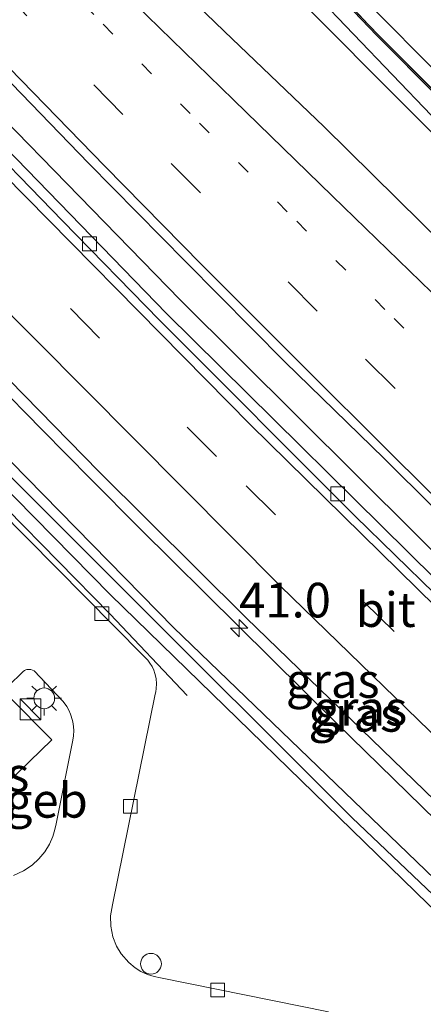
# Model space of a CAD drawing. Units: metres. Extents: x 193331 to 198130, y 543750 to 550000.
# Drawn here: x 194232 to 194262, y 548154 to 548225 of the extents above; entities that cross this region are included whole.
import ezdxf
from ezdxf.enums import TextEntityAlignment as Align

# ---------------------------------------------------------------- set-up
doc = ezdxf.new("R2010")
doc.units = ezdxf.units.M
for name, pattern in [('IE-TERREINAFSCHEIDING', [10, 8, -2]), ('VW-1-3_STREEP', [4, 1, -3]), ('VW-3-9_STREEP', [12, 3, -9])]:
    doc.linetypes.add(name, pattern=pattern)
doc.layers.get('0').update_dxf_attribs({"lineweight": 25})
for name, color, linetype, lineweight in [('B-ME-AL-OVERIG-S-B1', 7, 'Continuous', 18), ('B-ME-AM-KILOMETR-S-B1', 7, 'Continuous', 18), ('B-ME-BV-GELEIDECONSTRUCTIE-GELEIDERAIL-L-B1', 213, 'BV-GELEIDERAIL', 18), ('B-ME-GR-BOMENRIJ-L-B1', 10, 'Continuous', 25), ('B-ME-GW-INSTEEKWATERGANG-L-B1', 10, 'Continuous', 25), ('B-ME-GW-WATERGANG-GREPPEL-L-B1', 10, 'Continuous', 25), ('B-ME-IE-GRASLAND-GV-B6', 93, 'Continuous', 18), ('B-ME-IE-INRICHTINGSELEMENT-S-B1', 253, 'Continuous', 18), ('B-ME-IE-MEUBILAIR_WEGMEUBILAIR-LICHTMAST-S-B1', 8, 'Continuous', 18), ('B-ME-IE-TERREINAFSCHEIDING-RASTERHEKWERK-L-B1', 8, 'IE-TERREINAFSCHEIDING', 18), ('B-ME-OG-BEBOUWING-GV-B6', 173, 'Continuous', 18), ('B-ME-VH-VERH_SOORT-BITUMEN-GV-B6', 8, 'IE-TERREINAFSCHEIDING-NATUURLIJK-HOUTWAL', 18), ('B-ME-VH-VERH_SOORT-KLINKERS-GV-B6', 8, 'IE-TERREINAFSCHEIDING-NATUURLIJK-HOUTWAL', 18), ('B-ME-VV-KOLK-S-B1', 8, 'Continuous', 18), ('B-ME-VW-MARKERING-13STREEP-045-L-B1', 255, 'VW-1-3_STREEP', 18), ('B-ME-VW-MARKERING-39STREEP-015-L-B1', 255, 'VW-3-9_STREEP', 18), ('B-ME-VW-MARKERING-STREEP-015-L-B1', 7, 'Continuous', 18)]:
    doc.layers.add(name, color=color, linetype=linetype, lineweight=lineweight)
doc.styles.add('NLCS-ISO', font='NLCS-ISO.TTF')
doc.linetypes.add('BV-GELEIDERAIL', pattern='A,10,-3,[108,NLCS.SHX,S=1,R=0,X=0,Y=0],-3', length=16)
doc.linetypes.add('IE-TERREINAFSCHEIDING-NATUURLIJK-HOUTWAL', pattern='A,7,-1.5,[67,NLCS.SHX,S=0.75,R=45,X=0,Y=0],-1.5,7,-1.5,[70,NLCS.SHX,S=0.75,R=0,X=0,Y=0],-1.5', length=20)

# ---------------------------------------------------------------- blocks, each defined once
blk = doc.blocks.new('dtb')
blk.add_circle((0, 0), 0.75)
blk = doc.blocks.new('kast')
blk.add_line((-0.75, -0.75), (0.75, 0.75))
blk.add_lwpolyline([(-0.75, 0.75), (0.75, 0.75), (0.75, -0.75), (-0.75, -0.75)], close=True)
blk = doc.blocks.new('hecto')
for p, q in [((0, 0.625), (-0.625, 0)), ((0, -0.625), (0, 0.625)), ((-0.625, 0), (0.625, 0)), ((0.625, 0), (0, -0.625))]:
    blk.add_line(p, q)
blk = doc.blocks.new('kolk')
blk.add_lwpolyline([(-0.5, -0.5), (0.5, -0.5), (0.5, 0.5), (-0.5, 0.5)], close=True)
blk = doc.blocks.new('lantaarnpaal')
for p, q in [((-0.884, 0.884), (-0.53, 0.53)), ((0, 0.75), (0, 1.25)), ((0.53, 0.53), (0.884, 0.884)), ((-0.75, 0), (-1.25, 0)), ((0.75, 0), (1.25, 0)), ((-0.53, -0.53), (-0.884, -0.884)), ((0.53, -0.53), (0.884, -0.884)), ((0, -0.75), (0, -1.25))]:
    blk.add_line(p, q)
blk.add_circle((0, 0), 0.75)

msp = doc.modelspace()

# ---------------------------------------------------------------- linework, layer by layer
at = {"layer": 'B-ME-BV-GELEIDECONSTRUCTIE-GELEIDERAIL-L-B1'}
for points in [[(194374.3287, 548084.6652, 0.6371), (194353.6872, 548102.1913, 0.644), (194331.1522, 548121.9172, 0.6321), (194308.9, 548142.0134, 0.6366), (194287.0575, 548162.3755, 0.6098), (194265.2977, 548183.2885, 0.5794), (194244.0493, 548204.431, 0.605), (194223.1198, 548225.8922, 0.5646), (194202.5398, 548247.6677, 0.6344), (194182.3396, 548269.7557, 0.6085), (194161.641, 548293.0739, 0.6171)], [(194262.5178, 548166.8538, 0.9389), (194255.345, 548173.8411, 0.959), (194248.2244, 548180.8862, 0.9695), (194241.1338, 548187.9198, 0.9693), (194237.5874, 548191.4738, 0.9717), (194234.0733, 548195.0459, 0.9717), (194230.5619, 548198.5999, 0.9479), (194227.0812, 548202.2015, 0.9568), (194223.5938, 548205.7616, 0.9383), (194220.0989, 548209.3463, 0.9341), (194216.5997, 548212.9331, 0.9372), (194213.1412, 548216.5301, 0.9498), (194209.6967, 548220.1552, 0.9582), (194206.2273, 548223.7689, 0.9661), (194202.7729, 548227.3834, 0.956), (194199.3046, 548230.9803, 0.9711), (194195.8658, 548234.6052, 0.9621), (194192.4004, 548238.2423, 0.9719), (194188.9483, 548241.8653, 0.9604), (194185.5303, 548245.5322, 0.9748), (194182.1992, 548249.2588, 0.973), (194178.8649, 548252.9966, 0.9505)], [(194202.4799, 548218.9625, 0.2167), (194208.1863, 548213.1397, 1.0105), (194227.7807, 548193.1379, 1.0269), (194238.9861, 548181.7374, 0.9634), (194244.554, 548175.8592, 0.1583)]]:
    msp.add_polyline3d(points, dxfattribs=at)
at = {"layer": 'B-ME-GR-BOMENRIJ-L-B1'}
msp.add_line((194246.842, 548236.693, -0.38), (194273.957, 548209.314, -0.457), dxfattribs=at)
at = {"layer": 'B-ME-GW-INSTEEKWATERGANG-L-B1'}
for points in [[(194180.973, 548305.46, -0.177), (194199.186, 548285.435, -0.263), (194216.667, 548266.904, -0.124), (194237.652, 548244.985, -0.315), (194258.243, 548223.493, -0.311), (194271.557, 548210.11, -0.312), (194287.16, 548194.844, -0.364), (194301.671, 548181.043, -0.346), (194320.991, 548163.025, -0.338), (194340.515, 548144.865, -0.32), (194362.691, 548125.117, -0.391), (194382.761, 548107.742, -0.228), (194389.238, 548102.43, -0.368)], [(194180.183, 548303.515, -0.424), (194200.83, 548280.53, -0.448), (194219.792, 548260.509, -0.411), (194241.627, 548237.838, -0.481), (194252.97, 548225.761, -0.513), (194267.53, 548211.156, -0.478), (194290.37, 548188.802, -0.487), (194313.815, 548166.481, -0.767), (194339.186, 548142.906, -0.521), (194361.382, 548123.219, -0.501), (194384.665, 548103.435, -0.486), (194387.711, 548100.924, -0.508)], [(194363.658, 548069.244, 0.019), (194330.35, 548097.811, 0.108), (194295.223, 548129.431, 0.133), (194261.936, 548160.8, 0.066), (194239.019, 548183.135, 0.005), (194215.609, 548206.922, 0.017), (194191.942, 548231.8, 0.115), (194169.052, 548256.671, 0.124), (194150.599, 548277.418, 0.109), (194149.528, 548279.041, 0.109), (194149.432, 548279.448, 0.096), (194149.627, 548279.767, 0.113), (194150.018, 548279.871, 0.139), (194150.242, 548279.75, 0.162), (194151.922, 548278.187, 0.161), (194156.079, 548273.489, 0.158), (194179.109, 548247.807, 0.081), (194211.802, 548213.144, 0.128), (194243.588, 548180.759, -0.022), (194278.634, 548147.01, 0.115), (194315.646, 548112.77, 0.077), (194351.063, 548081.661, 0.061), (194364.456, 548070.503, 0.01)]]:
    msp.add_polyline3d(points, dxfattribs=at)
at = {"layer": 'B-ME-GW-WATERGANG-GREPPEL-L-B1'}
for points in [[(194388.245, 548101.665, -1.253), (194358.553, 548127.079, -1.274), (194324.032, 548158.349, -1.249), (194293.116, 548187.342, -1.284), (194267.805, 548211.847, -1.073), (194245.298, 548235.35, -1.205), (194227.232, 548254.501, -1.163), (194211.38, 548270.536, -1.144), (194186.03, 548298.36, -0.903)], [(194363.929, 548070.029, -0.485), (194331.185, 548098.089, -0.43), (194292.568, 548132.72, -0.253), (194256.45, 548167.039, -0.433), (194222.399, 548201.022, -0.266), (194193.373, 548231.288, -0.388), (194164.017, 548263.207, -0.259), (194150.986, 548277.959, -0.321)]]:
    msp.add_polyline3d(points, dxfattribs=at)
at = {"layer": 'B-ME-IE-GRASLAND-GV-B6'}
for points in [[(194340.582, 548144.939, -0.32), (194321.059, 548163.098, -0.338), (194301.74, 548181.116, -0.346), (194287.229, 548194.916, -0.364), (194271.627, 548210.181, -0.312), (194258.315, 548223.563, -0.311), (194237.724, 548245.054, -0.315), (194216.739, 548266.973, -0.124), (194199.259, 548285.503, -0.263), (194181.049, 548305.525, -0.177), (194185.383, 548306.928, -0.343)], [(194186.03, 548298.36, -0.903), (194180.676, 548304.48, -0.976), (194180.973, 548305.46, -0.177), (194199.186, 548285.435, -0.263), (194216.667, 548266.904, -0.124), (194237.652, 548244.985, -0.315), (194258.243, 548223.493, -0.311), (194271.557, 548210.11, -0.312), (194287.16, 548194.844, -0.364), (194301.671, 548181.043, -0.346), (194320.991, 548163.025, -0.338), (194340.515, 548144.865, -0.32), (194362.691, 548125.117, -0.391), (194382.761, 548107.742, -0.228), (194389.238, 548102.43, -0.368), (194388.245, 548101.665, -1.253), (194358.553, 548127.079, -1.274), (194324.032, 548158.349, -1.249), (194293.116, 548187.342, -1.284), (194267.805, 548211.847, -1.073), (194245.298, 548235.35, -1.205), (194227.232, 548254.501, -1.163), (194211.38, 548270.536, -1.144), (194186.03, 548298.36, -0.903)], [(194180.973, 548305.46, -0.177), (194181.049, 548305.525, -0.177), (194199.259, 548285.503, -0.263), (194216.739, 548266.973, -0.124), (194237.724, 548245.054, -0.315), (194258.315, 548223.563, -0.311), (194271.627, 548210.181, -0.312), (194287.229, 548194.916, -0.364), (194301.74, 548181.116, -0.346), (194321.059, 548163.098, -0.338), (194340.582, 548144.939, -0.32)], [(194340.515, 548144.865, -0.32), (194320.991, 548163.025, -0.338), (194301.671, 548181.043, -0.346), (194287.16, 548194.844, -0.364), (194271.557, 548210.11, -0.312), (194258.243, 548223.493, -0.311), (194237.652, 548244.985, -0.315), (194216.667, 548266.904, -0.124), (194199.186, 548285.435, -0.263), (194180.973, 548305.46, -0.177)], [(194186.03, 548298.36, -0.903), (194211.38, 548270.536, -1.144), (194227.232, 548254.501, -1.163), (194245.298, 548235.35, -1.205), (194267.805, 548211.847, -1.073), (194293.116, 548187.342, -1.284), (194324.032, 548158.349, -1.249), (194358.553, 548127.079, -1.274), (194388.245, 548101.665, -1.253), (194387.711, 548100.924, -0.508), (194384.665, 548103.435, -0.486), (194361.382, 548123.219, -0.501), (194339.186, 548142.906, -0.521), (194313.815, 548166.481, -0.767), (194290.37, 548188.802, -0.487), (194267.53, 548211.156, -0.478), (194252.97, 548225.761, -0.513), (194241.627, 548237.838, -0.481), (194219.792, 548260.509, -0.411), (194200.83, 548280.53, -0.448), (194180.183, 548303.515, -0.424), (194180.676, 548304.48, -0.976), (194186.03, 548298.36, -0.903)], [(194182.442, 548289.095, -0.233), (194178.041, 548294.023, -0.375), (194176.614, 548295.645, -0.375), (194173.263, 548299.447, -0.367), (194180.183, 548303.515, -0.424), (194200.83, 548280.53, -0.448), (194219.792, 548260.509, -0.411), (194241.627, 548237.838, -0.481), (194252.97, 548225.761, -0.513), (194267.53, 548211.156, -0.478), (194290.37, 548188.802, -0.487), (194313.815, 548166.481, -0.767), (194339.186, 548142.906, -0.521)], [(194160.6291, 548292.3212, -0.0594), (194163.315, 548294.319, -0.019), (194177.432, 548278.311, -0.086), (194178.943, 548276.595, -0.147), (194180.612, 548274.733, -0.137), (194183.95, 548271.011, -0.144), (194187.273, 548267.275, -0.136), (194190.636, 548263.575, -0.17), (194196.045, 548257.968, -0.095), (194202.816, 548250.608, -0.102), (194209.779, 548243.184, -0.108), (194216.634, 548235.901, -0.095), (194220.055, 548232.252, -0.099), (194223.506, 548228.634, -0.107), (194230.468, 548221.455, -0.109), (194237.434, 548214.281, -0.096), (194244.448, 548207.154, -0.098), (194251.604, 548199.942, -0.097), (194258.764, 548192.961, -0.103), (194265.867, 548185.922, -0.103)], [(194300.6814, 548147.7289, -0.0577), (194286.1741, 548161.4564, -0.056), (194264.3846, 548182.3572, -0.0545), (194243.0414, 548203.4473, -0.0493), (194222.1522, 548224.9697, -0.0889), (194201.5186, 548246.7277, -0.0525), (194181.2149, 548268.7907, -0.06), (194174.6606, 548276.3217, -0.0478), (194160.6291, 548292.3212, -0.0594)], [(194326.544, 548148.185, -0.455), (194319.127, 548154.893, -0.456), (194311.716, 548161.607, -0.459), (194304.459, 548168.488, -0.459), (194297.121, 548175.283, -0.465), (194290.047, 548182.077, -0.463), (194282.794, 548188.962, -0.448), (194275.66, 548195.97, -0.448), (194268.553, 548203.005, -0.459), (194261.421, 548210.015, -0.45), (194254.439, 548216.898, -0.443), (194247.209, 548223.816, -0.425), (194240.01, 548230.763, -0.422), (194232.833, 548237.732, -0.41), (194229.248, 548241.219, -0.4), (194222.081, 548248.197, -0.4), (194215.079, 548255.077, -0.405), (194208.051, 548262.201, -0.396), (194201.196, 548269.239, -0.381), (194189.734, 548281.171, -0.248), (194187.929, 548283.183, -0.4), (194186.217, 548285.003, -0.388), (194184.53, 548286.849, -0.394), (194182.442, 548289.095, -0.233)], [(194278.634, 548147.01, 0.115), (194243.588, 548180.759, -0.022), (194211.802, 548213.144, 0.128), (194179.109, 548247.807, 0.081), (194156.079, 548273.489, 0.158), (194151.922, 548278.187, 0.161), (194150.242, 548279.75, 0.162), (194150.018, 548279.871, 0.139), (194149.627, 548279.767, 0.113), (194149.432, 548279.448, 0.096), (194149.528, 548279.041, 0.109), (194150.599, 548277.418, 0.109), (194169.052, 548256.671, 0.124), (194191.942, 548231.8, 0.115), (194215.609, 548206.922, 0.017), (194239.019, 548183.135, 0.005), (194261.936, 548160.8, 0.066), (194295.223, 548129.431, 0.133)], [(194363.929, 548070.029, -0.485), (194363.658, 548069.244, 0.019), (194330.35, 548097.811, 0.108), (194295.223, 548129.431, 0.133), (194261.936, 548160.8, 0.066), (194239.019, 548183.135, 0.005), (194215.609, 548206.922, 0.017), (194191.942, 548231.8, 0.115), (194169.052, 548256.671, 0.124), (194150.599, 548277.418, 0.109), (194149.528, 548279.041, 0.109), (194149.432, 548279.448, 0.096), (194149.627, 548279.767, 0.113), (194150.986, 548277.959, -0.321), (194164.017, 548263.207, -0.259), (194193.373, 548231.288, -0.388), (194222.399, 548201.022, -0.266), (194256.45, 548167.039, -0.433), (194292.568, 548132.72, -0.253), (194331.185, 548098.089, -0.43), (194363.929, 548070.029, -0.485)], [(194363.929, 548070.029, -0.485), (194331.185, 548098.089, -0.43), (194292.568, 548132.72, -0.253), (194256.45, 548167.039, -0.433), (194222.399, 548201.022, -0.266), (194193.373, 548231.288, -0.388), (194164.017, 548263.207, -0.259), (194150.986, 548277.959, -0.321), (194149.627, 548279.767, 0.113), (194150.018, 548279.871, 0.139), (194150.242, 548279.75, 0.162), (194151.922, 548278.187, 0.161), (194156.079, 548273.489, 0.158), (194179.109, 548247.807, 0.081), (194211.802, 548213.144, 0.128), (194243.588, 548180.759, -0.022), (194278.634, 548147.01, 0.115), (194315.646, 548112.77, 0.077), (194351.063, 548081.661, 0.061), (194364.456, 548070.503, 0.01), (194363.929, 548070.029, -0.485)], [(194166.1001, 548268.4195, 0.1017), (194169.4659, 548264.7167, 0.1307), (194172.7793, 548260.9743, 0.1162), (194176.1608, 548257.2878, 0.135), (194186.2612, 548246.1955, 0.1238), (194189.6592, 548242.5217, 0.1648), (194193.0521, 548238.8534, 0.1241), (194196.4819, 548235.2069, 0.1743), (194210.2468, 548220.6998, 0.1736), (194224.1652, 548206.3305, 0.1299), (194238.1677, 548192.043, 0.1278), (194248.8067, 548181.4624, 0.1546), (194263.1796, 548167.5463, 0.1466)], [(194254.7401, 548153.0446, 0.2642), (194242.6314, 548155.4922, 0.34), (194242.1592, 548155.5845, 0.299), (194241.6767, 548155.7396, 0.299), (194241.2053, 548155.9577, 0.299), (194240.7851, 548156.218, 0.299), (194240.3288, 548156.5898, 0.299), (194239.781, 548157.2181, 0.2994), (194239.4508, 548157.7678, 0.403), (194239.1791, 548158.4562, 0.403), (194239.0286, 548159.2213, 0.403), (194239.0201, 548159.9735, 0.403), (194239.1557, 548160.7501, 0.4027), (194242.2298, 548175.9616, 0.24), (194242.2727, 548176.1371, 0.24), (194242.3104, 548176.3672, 0.24), (194242.3291, 548176.7071, 0.24), (194242.2972, 548177.0973, 0.24), (194242.2187, 548177.4458, 0.2401), (194242.1354, 548177.6846, 0.242), (194242.0089, 548177.9543, 0.242), (194241.8549, 548178.2058, 0.242), (194241.6941, 548178.4157, 0.242), (194241.5157, 548178.6064, 0.242), (194241.3889, 548178.7217, 0.2422), (194220.4132, 548199.9308, 0.3926)], [(194231.6214, 548176.5296, 0.4373), (194232.7181, 548177.6077, 0.4313), (194232.8053, 548177.6693, 0.4313), (194232.8961, 548177.7133, 0.4313), (194232.9777, 548177.7389, 0.4313), (194233.0768, 548177.7546, 0.4131), (194233.1675, 548177.7552, 0.4313), (194233.2567, 548177.7429, 0.4313), (194233.3842, 548177.7016, 0.4313), (194233.4928, 548177.6397, 0.415)], [(194233.4928, 548177.6397, 0.415), (194235.5689, 548175.462, 0.3963), (194235.6773, 548175.3284, 0.368), (194235.8595, 548175.066, 0.368), (194236.0059, 548174.8065, 0.368), (194236.1338, 548174.5211, 0.368), (194236.279, 548174.0515, 0.3677), (194236.3231, 548173.8223, 0.412), (194236.3621, 548173.3759, 0.412), (194236.3415, 548172.9376, 0.412), (194236.2686, 548172.528, 0.4124), (194235.0813, 548166.6174, 0.4031), (194235.0009, 548166.205, 0.427), (194234.8435, 548165.6864, 0.427), (194234.5974, 548165.1303, 0.427), (194234.2602, 548164.5799, 0.427), (194233.8467, 548164.076, 0.427), (194233.3547, 548163.6235, 0.427), (194232.7291, 548163.2023, 0.427), (194232.008, 548162.8728, 0.4267)], [(194227.5918, 548165.7167, 0.4031), (194234.7797, 548172.6576, 0.3988), (194231.5945, 548175.8776, 0.4295)]]:
    msp.add_polyline3d(points, dxfattribs=at)
at = {"layer": 'B-ME-IE-TERREINAFSCHEIDING-RASTERHEKWERK-L-B1'}
msp.add_polyline3d([(194181.049, 548305.525, -0.177), (194199.259, 548285.503, -0.263), (194216.739, 548266.973, -0.124), (194237.724, 548245.054, -0.315), (194258.315, 548223.563, -0.311), (194271.627, 548210.181, -0.312), (194287.229, 548194.916, -0.364), (194301.74, 548181.116, -0.346), (194321.059, 548163.098, -0.338), (194340.582, 548144.939, -0.32), (194362.757, 548125.192, -0.391), (194382.825, 548107.818, -0.228), (194389.301, 548102.507, -0.368)], dxfattribs=at)
at = {"layer": 'B-ME-VH-VERH_SOORT-BITUMEN-GV-B6'}
for points in [[(194278.7067, 548152.6105, 0.1506), (194263.1796, 548167.5463, 0.1466), (194248.8067, 548181.4624, 0.1546), (194238.1677, 548192.043, 0.1278), (194224.1652, 548206.3305, 0.1299), (194210.2468, 548220.6998, 0.1736), (194196.4819, 548235.2069, 0.1743), (194193.0521, 548238.8534, 0.1241), (194189.6592, 548242.5217, 0.1648), (194186.2612, 548246.1955, 0.1238), (194176.1608, 548257.2878, 0.135), (194172.7793, 548260.9743, 0.1162), (194169.4659, 548264.7167, 0.1307), (194166.1001, 548268.4195, 0.1017), (194162.8396, 548272.2096, 0.1307), (194152.9154, 548283.4671, 0.135), (194149.6223, 548287.2597, 0.2459), (194153.461, 548287.884, 0.175), (194159.235, 548286.599, 0.014), (194159.457, 548291.53, -0.061), (194160.0322, 548291.8534, 0.0625)], [(194300.15, 548147.1468, -0.0589), (194285.635, 548160.8815, -0.0589), (194270.9909, 548174.8576, -0.0589), (194256.6771, 548188.8127, -0.0689), (194242.5374, 548202.9499, -0.0689), (194235.5504, 548210.1119, -0.0482), (194221.6281, 548224.4672, -0.0682), (194207.8155, 548238.928, -0.0682), (194194.1336, 548253.5056, -0.0482), (194180.6804, 548268.2938, -0.0482), (194167.4979, 548283.3424, -0.0582), (194160.0322, 548291.8534, 0.0625), (194160.6291, 548292.3212, -0.0594)], [(194160.0322, 548291.8534, 0.0625), (194167.4979, 548283.3424, -0.0582), (194180.6804, 548268.2938, -0.0482), (194194.1336, 548253.5056, -0.0482), (194207.8155, 548238.928, -0.0682), (194221.6281, 548224.4672, -0.0682), (194235.5504, 548210.1119, -0.0482), (194242.5374, 548202.9499, -0.0689), (194256.6771, 548188.8127, -0.0689), (194270.9909, 548174.8576, -0.0589), (194285.635, 548160.8815, -0.0589), (194300.15, 548147.1468, -0.0589)], [(194160.6291, 548292.3212, -0.0594), (194174.6606, 548276.3217, -0.0478), (194181.2149, 548268.7907, -0.06), (194201.5186, 548246.7277, -0.0525), (194222.1522, 548224.9697, -0.0889), (194243.0414, 548203.4473, -0.0493), (194264.3846, 548182.3572, -0.0545), (194286.1741, 548161.4564, -0.056), (194300.6814, 548147.7289, -0.0577)], [(194182.442, 548289.095, -0.233), (194184.53, 548286.849, -0.394), (194186.217, 548285.003, -0.388), (194187.929, 548283.183, -0.4), (194189.734, 548281.171, -0.248), (194201.196, 548269.239, -0.381), (194208.051, 548262.201, -0.396), (194215.079, 548255.077, -0.405), (194222.081, 548248.197, -0.4), (194229.248, 548241.219, -0.4), (194232.833, 548237.732, -0.41), (194240.01, 548230.763, -0.422), (194247.209, 548223.816, -0.425), (194254.439, 548216.898, -0.443), (194261.421, 548210.015, -0.45), (194268.553, 548203.005, -0.459), (194275.66, 548195.97, -0.448), (194282.794, 548188.962, -0.448), (194290.047, 548182.077, -0.463), (194297.121, 548175.283, -0.465), (194304.459, 548168.488, -0.459), (194311.716, 548161.607, -0.459), (194319.127, 548154.893, -0.456), (194326.544, 548148.185, -0.455)], [(194265.867, 548185.922, -0.103), (194258.764, 548192.961, -0.103), (194251.604, 548199.942, -0.097), (194244.448, 548207.154, -0.098), (194237.434, 548214.281, -0.096), (194230.468, 548221.455, -0.109), (194223.506, 548228.634, -0.107), (194220.055, 548232.252, -0.099), (194216.634, 548235.901, -0.095), (194209.779, 548243.184, -0.108), (194202.816, 548250.608, -0.102), (194196.045, 548257.968, -0.095), (194190.636, 548263.575, -0.17), (194187.273, 548267.275, -0.136)]]:
    msp.add_polyline3d(points, dxfattribs=at)
at = {"layer": 'B-ME-VH-VERH_SOORT-KLINKERS-GV-B6'}
for points in [[(194220.4132, 548199.9308, 0.3926), (194241.3889, 548178.7217, 0.2422), (194241.5157, 548178.6064, 0.242), (194241.6941, 548178.4157, 0.242), (194241.8549, 548178.2058, 0.242), (194242.0089, 548177.9543, 0.242), (194242.1354, 548177.6846, 0.242), (194242.2187, 548177.4458, 0.2401), (194242.2972, 548177.0973, 0.24), (194242.3291, 548176.7071, 0.24), (194242.3104, 548176.3672, 0.24), (194242.2727, 548176.1371, 0.24), (194242.2298, 548175.9616, 0.24), (194239.1557, 548160.7501, 0.4027), (194239.0201, 548159.9735, 0.403), (194239.0286, 548159.2213, 0.403), (194239.1791, 548158.4562, 0.403), (194239.4508, 548157.7678, 0.403), (194239.781, 548157.2181, 0.2994), (194240.3288, 548156.5898, 0.299), (194240.7851, 548156.218, 0.299), (194241.2053, 548155.9577, 0.299), (194241.6767, 548155.7396, 0.299), (194242.1592, 548155.5845, 0.299), (194242.6314, 548155.4922, 0.34), (194254.7401, 548153.0446, 0.2642)], [(194233.4928, 548177.6397, 0.415), (194233.3842, 548177.7016, 0.4313), (194233.2567, 548177.7429, 0.4313), (194233.1675, 548177.7552, 0.4313), (194233.0768, 548177.7546, 0.4131), (194232.9777, 548177.7389, 0.4313), (194232.8961, 548177.7133, 0.4313), (194232.8053, 548177.6693, 0.4313), (194232.7181, 548177.6077, 0.4313), (194231.6214, 548176.5296, 0.4373)], [(194232.008, 548162.8728, 0.4267), (194232.7291, 548163.2023, 0.427), (194233.3547, 548163.6235, 0.427), (194233.8467, 548164.076, 0.427), (194234.2602, 548164.5799, 0.427), (194234.5974, 548165.1303, 0.427), (194234.8435, 548165.6864, 0.427), (194235.0009, 548166.205, 0.427), (194235.0813, 548166.6174, 0.4031), (194236.2686, 548172.528, 0.4124), (194236.3415, 548172.9376, 0.412), (194236.3621, 548173.3759, 0.412), (194236.3231, 548173.8223, 0.412), (194236.279, 548174.0515, 0.3677), (194236.1338, 548174.5211, 0.368), (194236.0059, 548174.8065, 0.368), (194235.8595, 548175.066, 0.368), (194235.6773, 548175.3284, 0.368), (194235.5689, 548175.462, 0.3963), (194233.4928, 548177.6397, 0.415)], [(194231.5945, 548175.8776, 0.4295), (194234.7797, 548172.6576, 0.3988), (194227.5918, 548165.7167, 0.4031)]]:
    msp.add_polyline3d(points, dxfattribs=at)
at = {"layer": 'B-ME-VW-MARKERING-13STREEP-045-L-B1'}
msp.add_polyline3d([(194315.342, 548149.567, -0.277), (194308.034, 548156.304, -0.277), (194300.754, 548163.065, -0.28), (194293.528, 548169.873, -0.285), (194287.226, 548175.851, -0.285), (194280.09, 548182.762, -0.289), (194272.984, 548189.717, -0.288), (194265.869, 548196.738, -0.297), (194258.811, 548203.727, -0.279), (194251.759, 548210.783, -0.287), (194244.761, 548217.859, -0.284), (194237.797, 548225.019, -0.29), (194230.899, 548232.178, -0.291), (194224.013, 548239.412, -0.276), (194217.164, 548246.647, -0.276), (194210.339, 548253.913, -0.29), (194203.517, 548261.215, -0.286), (194198.29, 548266.859, -0.277)], dxfattribs=at)
at = {"layer": 'B-ME-VW-MARKERING-39STREEP-015-L-B1'}
for points in [[(194378.383, 548089.591, -0.196), (194370.95, 548095.799, -0.188), (194355.821, 548108.723, -0.192), (194340.857, 548121.807, -0.188), (194333.431, 548128.368, -0.185), (194318.695, 548141.693, -0.192), (194304.066, 548155.157, -0.217), (194289.53, 548168.783, -0.192), (194275.185, 548182.579, -0.191), (194268.075, 548189.583, -0.195), (194253.93, 548203.597, -0.191), (194239.901, 548217.795, -0.199), (194232.98, 548224.928, -0.205), (194210.5984, 548248.4343, -0.171), (194203.6217, 548255.8965, -0.1735), (194195.539, 548264.606, -0.188), (194166.038, 548297.45, -0.096)], [(194370.6378, 548079.7292, 0.0549), (194349.7359, 548097.4793, 0.0687), (194327.1314, 548117.2177, 0.0439), (194304.8698, 548137.3656, 0.0426), (194282.9669, 548157.7273, 0.0513), (194268.04, 548172.0666, 0.061), (194246.6512, 548193.1054, 0.0461), (194225.5835, 548214.479, 0.023), (194204.868, 548236.1813, 0.0493), (194184.4827, 548258.1914, 0.0443), (194164.4595, 548280.5383, 0.0397), (194159.2173, 548286.6029, 0.0374)]]:
    msp.add_polyline3d(points, dxfattribs=at)
at = {"layer": 'B-ME-VW-MARKERING-STREEP-015-L-B1'}
for points in [[(194159.4529, 548291.4385, -0.0364), (194166.9029, 548282.8098, -0.0283), (194186.9057, 548260.4442, -0.0303), (194207.3038, 548238.4462, -0.0576), (194228.0531, 548216.7749, -0.0541), (194249.1161, 548195.3951, -0.04), (194270.5322, 548174.3849, -0.0256), (194292.3548, 548153.5328, -0.0215), (194314.4076, 548133.1996, -0.0441), (194336.7807, 548113.1831, -0.0171), (194359.454, 548093.5279, -0.0299), (194367.0449, 548087.0169, -0.0277), (194372.5656, 548082.4474, -0.0281)], [(194153.6213, 548287.8483, 0.1193), (194168.5839, 548270.7197, 0.1338), (194188.7628, 548248.5171, 0.1378), (194209.2477, 548226.6003, 0.1322), (194230.1192, 548205.0424, 0.12), (194251.2773, 548183.758, 0.1385), (194272.8124, 548162.8512, 0.125), (194294.7824, 548142.1286, 0.132), (194295.4169, 548141.535, 0.1163), (194317.5805, 548121.3652, 0.1151), (194340.0177, 548101.4281, 0.1377), (194362.783, 548081.8844, 0.1308), (194368.6446, 548076.919, 0.1411)], [(194319.84, 548150.299, -0.358), (194312.492, 548156.966, -0.358), (194305.199, 548163.705, -0.356), (194297.925, 548170.498, -0.355), (194290.676, 548177.379, -0.358), (194283.541, 548184.239, -0.36), (194276.408, 548191.144, -0.357), (194269.299, 548198.054, -0.359), (194262.176, 548204.977, -0.355), (194255.04, 548211.914, -0.351), (194247.898, 548218.861, -0.344), (194240.773, 548225.795, -0.342), (194233.616, 548232.777, -0.33), (194226.464, 548239.74, -0.307), (194219.344, 548246.729, -0.307), (194212.256, 548253.719, -0.312), (194205.189, 548260.763, -0.305), (194198.74, 548267.228, -0.282)], [(194302.065, 548152.172, -0.106), (194294.837, 548158.927, -0.105), (194287.634, 548165.699, -0.109), (194280.709, 548172.32, -0.107), (194273.586, 548179.183, -0.106), (194266.562, 548186.112, -0.107), (194259.498, 548193.076, -0.109), (194252.547, 548200.003, -0.104), (194245.584, 548206.968, -0.104), (194238.594, 548214.078, -0.107), (194231.693, 548221.175, -0.111), (194224.762, 548228.363, -0.108), (194217.949, 548235.504, -0.105), (194211.086, 548242.774, -0.111), (194204.351, 548250.039, -0.109), (194197.586, 548257.348, -0.106), (194191.287, 548264.172, -0.119)]]:
    msp.add_polyline3d(points, dxfattribs=at)

# ---------------------------------------------------------------- block references
at = {"layer": 'B-ME-AL-OVERIG-S-B1', "rotation": 90}
msp.add_blockref('dtb', (194241.93, 548156.504, 0.337), dxfattribs=at)
at = {"layer": 'B-ME-AM-KILOMETR-S-B1', "rotation": 90}
msp.add_blockref('hecto', (194248.2927, 548180.7189, 0.0923), dxfattribs=at)
at = {"layer": 'B-ME-IE-INRICHTINGSELEMENT-S-B1', "rotation": 90}
msp.add_blockref('kast', (194233.235, 548174.8727, 0.5223), dxfattribs=at)
at = {"layer": 'B-ME-IE-MEUBILAIR_WEGMEUBILAIR-LICHTMAST-S-B1', "rotation": 90}
msp.add_blockref('lantaarnpaal', (194234.225, 548175.6658, 0.5066), dxfattribs=at)
at = {"layer": 'B-ME-VV-KOLK-S-B1', "rotation": 90}
for p in [(194237.4923, 548208.4647, -0.1497), (194255.405, 548190.428, -0.033), (194238.3879, 548181.7704, 0.2559), (194240.4455, 548167.8699, 0.3133), (194246.7432, 548154.6182, 0.3082)]:
    msp.add_blockref('kolk', p, dxfattribs=at)

# ---------------------------------------------------------------- texts
at = {"layer": 'B-ME-AM-KILOMETR-S-B1', "ltscale": 0.2, "style": 'NLCS-ISO'}
msp.add_text('41.0', height=2.5, dxfattribs=at).set_placement((194248.2927, 548180.7189, 0.0923), align=Align.BOTTOM_LEFT)
at = {"layer": 'B-ME-IE-GRASLAND-GV-B6', "ltscale": 0.2, "style": 'NLCS-ISO'}
for p in [(194255.0489, 548176.9478), (194256.6805, 548174.5055), (194257.0415, 548174.95), (194229.7707, 548170.1755)]:
    msp.add_text('gras', height=2.5, dxfattribs=at).set_placement(p, align=Align.MIDDLE_CENTER)
at = {"layer": 'B-ME-OG-BEBOUWING-GV-B6', "ltscale": 0.2, "style": 'NLCS-ISO'}
msp.add_text('handelsgeb', height=2.5, dxfattribs=at).set_placement((194228.0908, 548168.3005), align=Align.MIDDLE_CENTER)
at = {"layer": 'B-ME-VH-VERH_SOORT-BITUMEN-GV-B6', "ltscale": 0.2, "style": 'NLCS-ISO'}
msp.add_text('bit', height=2.5, dxfattribs=at).set_placement((194258.8689, 548182.0664), align=Align.MIDDLE_CENTER)

doc.saveas('drawing.dxf')
